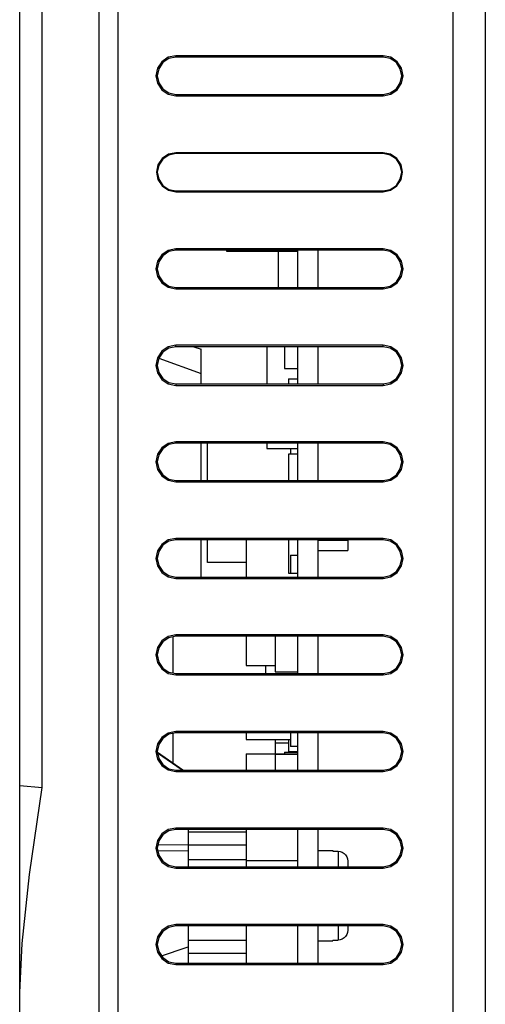
# Model space of a CAD drawing. Extents: x 1110 to 1299, y 165 to 441.
# Drawn here: x 1110 to 1146, y 258 to 335 of the extents above; entities that cross this region are included whole.
import ezdxf

# ---------------------------------------------------------------- set-up
doc = ezdxf.new("R2010")
doc.units = 0
doc.header["$LTSCALE"] = 5
doc.layers.add('ALPHA', color=254, linetype='CONTINUOUS')

msp = doc.modelspace()

# ---------------------------------------------------------------- linework, layer by layer
at = {"layer": 'ALPHA'}
for p, q in [((1143.544718, 192.256861), (1143.544718, 408.756861)), ((1146.044718, 408.756861), (1146.044718, 192.256861)), ((1109.844718, 212.909874), (1109.844718, 397.29458)), ((1111.598928, 274.871323), (1111.598928, 397.325108)), ((1116.010471, 397.401881), (1116.010471, 212.806885)), ((1117.465795, 397.401881), (1117.465795, 212.806885)), ((1138.094718, 331.711677), (1121.994718, 331.711677)), ((1121.994718, 331.606861), (1121.994718, 331.711677)), ((1138.094718, 331.606861), (1121.994718, 331.606861)), ((1138.094718, 331.606861), (1138.094718, 331.711677)), ((1121.994718, 328.706861), (1138.094718, 328.706861)), ((1121.994718, 328.706861), (1121.994718, 328.602046)), ((1121.994718, 328.602046), (1138.094718, 328.602046)), ((1138.094718, 328.706861), (1138.094718, 328.602046)), ((1138.094718, 324.169744), (1121.994718, 324.169744)), ((1121.994718, 324.169744), (1121.994718, 324.106861)), ((1138.094717, 324.106861), (1121.994718, 324.106861)), ((1138.094718, 324.169744), (1138.094717, 324.106861)), ((1121.994718, 321.206861), (1138.094718, 321.206861)), ((1121.994718, 321.143978), (1121.994718, 321.206861)), ((1121.994718, 321.143978), (1138.094718, 321.143978)), ((1138.094718, 321.143978), (1138.094718, 321.206861)), ((1138.094718, 316.711677), (1121.994718, 316.711677)), ((1121.994718, 316.606861), (1121.994718, 316.711677)), ((1138.094718, 316.606861), (1138.094718, 316.711677)), ((1138.094718, 316.606861), (1121.994718, 316.606861)), ((1125.944718, 316.506861), (1125.944718, 316.606861)), ((1131.444718, 316.506861), (1125.944718, 316.506861)), ((1129.944718, 316.506861), (1129.944718, 313.706861)), ((1131.444718, 316.606861), (1131.444718, 313.706861)), ((1133.044718, 313.706861), (1133.044718, 316.606861)), ((1121.994718, 313.706861), (1138.094718, 313.706861)), ((1121.994718, 313.706861), (1121.994718, 313.602046)), ((1138.094718, 313.706861), (1138.094718, 313.602046)), ((1121.994718, 313.602046), (1138.094718, 313.602046)), ((1138.094718, 309.211677), (1121.994718, 309.211677)), ((1121.994718, 309.106861), (1121.994718, 309.211677)), ((1138.094718, 309.106861), (1121.994718, 309.106861)), ((1123.395223, 309.106861), (1123.944718, 308.906861)), ((1129.064718, 309.106861), (1129.064718, 306.206861)), ((1130.444718, 309.106861), (1130.444718, 307.406861)), ((1131.444718, 309.106861), (1131.444718, 306.206861)), ((1133.044718, 306.206861), (1133.044718, 309.106861)), ((1138.094718, 309.106861), (1138.094718, 309.211677)), ((1123.944718, 306.206861), (1123.944718, 308.906861)), ((1120.663418, 308.221772), (1123.944718, 307.027476)), ((1130.444718, 307.406861), (1131.444718, 307.406861)), ((1121.994718, 306.206861), (1138.094718, 306.206861)), ((1121.994718, 306.206861), (1121.994718, 306.102046)), ((1121.994718, 306.102046), (1138.094718, 306.102046)), ((1130.744718, 306.606861), (1130.744718, 306.206861)), ((1130.744718, 306.606861), (1131.444718, 306.606861)), ((1138.094718, 306.206861), (1138.094718, 306.102046)), ((1138.094718, 301.711677), (1121.994718, 301.711677)), ((1121.994718, 301.606861), (1121.994718, 301.711677)), ((1138.094718, 301.606861), (1121.994718, 301.606861)), ((1123.944718, 298.706861), (1123.944718, 301.606861)), ((1124.444718, 298.706861), (1124.444718, 301.606861)), ((1129.064718, 301.606861), (1129.064718, 301.206861)), ((1131.444718, 301.606861), (1131.444718, 298.706861)), ((1133.044718, 298.706861), (1133.044718, 301.606861)), ((1138.094718, 301.606861), (1138.094718, 301.711677)), ((1129.064718, 301.206861), (1131.444718, 301.206861)), ((1130.744718, 300.756861), (1130.744718, 298.706861)), ((1131.444718, 300.756861), (1130.744718, 300.756861)), ((1130.894718, 301.206861), (1130.894718, 300.756861)), ((1121.994718, 298.706861), (1138.094718, 298.706861)), ((1121.994718, 298.706861), (1121.994718, 298.602046)), ((1121.994718, 298.602046), (1138.094718, 298.602046)), ((1138.094718, 298.706861), (1138.094718, 298.602046)), ((1138.094718, 294.211677), (1121.994718, 294.211677)), ((1121.994718, 294.106861), (1121.994718, 294.211677)), ((1138.094718, 294.106861), (1121.994718, 294.106861)), ((1123.944718, 291.206861), (1123.944718, 294.106861)), ((1124.444718, 292.346861), (1124.444718, 294.106861)), ((1127.444718, 294.106861), (1127.444718, 291.206861)), ((1130.744718, 294.106861), (1130.744718, 291.506861)), ((1131.444718, 294.106861), (1131.444718, 291.206861)), ((1133.044718, 291.206861), (1133.044718, 294.106861)), ((1133.044718, 294.066861), (1135.344718, 294.066861)), ((1135.344718, 294.066724), (1135.344718, 293.266999)), ((1138.094718, 294.106861), (1138.094718, 294.211677)), ((1133.044718, 293.266861), (1135.344718, 293.266861)), ((1127.444718, 292.346861), (1124.444718, 292.346861)), ((1130.894718, 292.906861), (1130.894718, 291.506861)), ((1130.894718, 292.906861), (1131.444718, 292.906861)), ((1130.744718, 291.506861), (1131.444718, 291.506861)), ((1121.994718, 291.206861), (1138.094718, 291.206861)), ((1121.994718, 291.206861), (1121.994718, 291.102046)), ((1121.994718, 291.102046), (1138.094718, 291.102046)), ((1138.094718, 291.206861), (1138.094718, 291.102046)), ((1121.744718, 286.556475), (1121.744718, 283.757248)), ((1138.094718, 286.711677), (1121.994718, 286.711677)), ((1121.994718, 286.606861), (1121.994718, 286.711677)), ((1138.094718, 286.606861), (1121.994718, 286.606861)), ((1127.444718, 286.606861), (1127.444718, 284.326861)), ((1129.694718, 286.606861), (1129.694718, 283.856861)), ((1131.444718, 286.606861), (1131.444718, 283.706861)), ((1133.044718, 283.706861), (1133.044718, 286.606861)), ((1138.094718, 286.606861), (1138.094718, 286.711677)), ((1127.444718, 284.326861), (1129.694718, 284.326861)), ((1128.944718, 284.326861), (1128.944718, 283.706861)), ((1129.694718, 283.856861), (1131.444718, 283.856861)), ((1121.994718, 283.706861), (1138.094718, 283.706861)), ((1121.994718, 283.706861), (1121.994718, 283.602046)), ((1121.994718, 283.602046), (1138.094718, 283.602046)), ((1138.094718, 283.706861), (1138.094718, 283.602046)), ((1138.094718, 279.211677), (1121.994718, 279.211677)), ((1121.994718, 279.106861), (1121.994718, 279.211677)), ((1138.094718, 279.106861), (1138.094718, 279.211677)), ((1121.744718, 279.056475), (1121.744718, 276.748874)), ((1138.094718, 279.106861), (1121.994718, 279.106861)), ((1127.444718, 279.106861), (1127.444718, 278.584361)), ((1127.444718, 278.584361), (1130.894718, 278.584361)), ((1129.694718, 278.584361), (1129.694718, 277.486861)), ((1130.744718, 278.584361), (1130.744718, 277.656861)), ((1130.894718, 279.106861), (1130.894718, 278.049361)), ((1131.444718, 279.106861), (1131.444718, 276.206861)), ((1133.044718, 276.206861), (1133.044718, 279.106861)), ((1130.744718, 278.306861), (1129.694718, 278.306861)), ((1131.444718, 278.049361), (1130.894718, 278.049361)), ((1122.518793, 276.206861), (1120.560127, 277.578334)), ((1122.464905, 276.206861), (1120.568268, 277.536846)), ((1127.444718, 277.486861), (1127.444718, 276.206861)), ((1127.444718, 277.486861), (1131.444718, 277.486861)), ((1129.694718, 277.456861), (1129.694718, 276.206861)), ((1129.694718, 277.456861), (1131.444718, 277.456861)), ((1130.444718, 277.606861), (1130.444718, 277.486861)), ((1130.444718, 277.606861), (1131.444718, 277.606861)), ((1130.744718, 277.656861), (1131.444718, 277.656861)), ((1121.994718, 276.206861), (1138.094718, 276.206861)), ((1121.994718, 276.206861), (1121.994718, 276.102046)), ((1138.094718, 276.206861), (1138.094718, 276.102046)), ((1121.994718, 276.102046), (1138.094718, 276.102046)), ((1109.844718, 275.01771), (1111.598928, 274.871323)), ((1138.094718, 271.711677), (1121.994718, 271.711677)), ((1121.994718, 271.606861), (1121.994718, 271.711677)), ((1138.094718, 271.606861), (1121.994718, 271.606861)), ((1122.944718, 271.606861), (1122.944718, 268.706861)), ((1127.444718, 271.606861), (1127.444718, 268.706861)), ((1131.444718, 271.606861), (1131.444718, 268.706861)), ((1133.044718, 268.706861), (1133.044718, 271.606861)), ((1138.094718, 271.606861), (1138.094718, 271.711677)), ((1122.944718, 271.421461), (1127.444718, 271.421461)), ((1122.944329, 270.379776), (1120.594181, 270.408936)), ((1122.944718, 270.411161), (1127.444718, 270.411161)), ((1122.944718, 269.906969), (1120.587783, 269.93739)), ((1133.044718, 269.956861), (1134.194718, 269.956861)), ((1134.194718, 269.956861), (1134.194718, 269.905049)), ((1134.194718, 269.905049), (1134.594718, 269.905049)), ((1134.594718, 269.905049), (1134.594718, 268.706861)), ((1121.994718, 268.706861), (1138.094718, 268.706861)), ((1121.994718, 268.706861), (1121.994718, 268.602046)), ((1121.994718, 268.602046), (1138.094718, 268.602046)), ((1122.944718, 269.258361), (1127.444718, 269.258361)), ((1127.444718, 269.186861), (1131.444718, 269.186861)), ((1135.344718, 269.140609), (1135.344718, 268.706861)), ((1138.094718, 268.706861), (1138.094718, 268.602046)), ((1138.094718, 264.211677), (1121.994718, 264.211677)), ((1121.994718, 264.106861), (1121.994718, 264.211677)), ((1138.094718, 264.106861), (1121.994718, 264.106861)), ((1122.944718, 264.106861), (1122.944718, 261.206861)), ((1127.444718, 264.106861), (1127.444718, 261.206861)), ((1131.444718, 264.106861), (1131.444718, 261.206861)), ((1133.044718, 261.206861), (1133.044718, 264.106861)), ((1134.594718, 264.106861), (1134.594718, 263.008673)), ((1135.344718, 264.106861), (1135.344718, 263.773114)), ((1138.094718, 264.106861), (1138.094718, 264.211677)), ((1120.864403, 261.786824), (1122.796132, 262.434986)), ((1122.796132, 262.434986), (1122.944718, 262.484855)), ((1122.944718, 263.002561), (1127.444718, 263.002561)), ((1133.044718, 262.956861), (1134.194718, 262.956861)), ((1134.194718, 263.008673), (1134.194718, 262.956861)), ((1134.194718, 263.008673), (1134.594718, 263.008673)), ((1122.944718, 261.992261), (1127.444718, 261.992261)), ((1121.994718, 261.206861), (1138.094718, 261.206861)), ((1121.994718, 261.206861), (1121.994718, 261.102046)), ((1121.994718, 261.102046), (1138.094718, 261.102046)), ((1138.094718, 261.206861), (1138.094718, 261.102046))]:
    msp.add_line(p, q, dxfattribs=at)
for points in [[(1121.994718, 331.711677), (1121.392777, 331.590387), (1120.887533, 331.248362), (1120.555408, 330.744699), (1120.439998, 330.156861), (1120.555408, 329.569024), (1120.887533, 329.06536), (1121.392777, 328.723335), (1121.994718, 328.602046)], [(1121.994718, 331.606861), (1121.433061, 331.493662), (1120.961263, 331.173948), (1120.652235, 330.704793), (1120.544718, 330.156861), (1120.652235, 329.608929), (1120.961263, 329.139775), (1121.433061, 328.820061), (1121.994718, 328.706861)], [(1138.094718, 328.602046), (1138.696718, 328.72328), (1139.202026, 329.065291), (1139.534202, 329.568979), (1139.64963, 330.156861), (1139.534202, 330.744744), (1139.202026, 331.248432), (1138.696718, 331.590443), (1138.094718, 331.711677)], [(1138.094718, 328.706861), (1138.656375, 328.820061), (1139.128173, 329.139775), (1139.437202, 329.608929), (1139.544718, 330.156861), (1139.437202, 330.704794), (1139.128173, 331.173948), (1138.656375, 331.493662), (1138.094718, 331.606861)], [(1121.994718, 324.169744), (1121.408883, 324.051687), (1120.917021, 323.718584), (1120.594145, 323.228735), (1120.481893, 322.656861), (1120.594145, 322.084988), (1120.917021, 321.595139), (1121.408883, 321.262036), (1121.994718, 321.143978)], [(1121.994718, 324.106861), (1121.433052, 323.993658), (1120.96125, 323.673934), (1120.652234, 323.204791), (1120.544718, 322.656861), (1120.652234, 322.108931), (1120.96125, 321.639788), (1121.433052, 321.320064), (1121.994718, 321.206861)], [(1138.094718, 321.206861), (1138.656384, 321.320065), (1139.128187, 321.639788), (1139.437203, 322.108932), (1139.544718, 322.656862), (1139.437202, 323.204792), (1139.128186, 323.673935), (1138.656383, 323.993659), (1138.094717, 324.106861)], [(1138.094718, 321.143978), (1138.680589, 321.262002), (1139.172489, 321.595097), (1139.495395, 322.084961), (1139.607659, 322.656862), (1139.495395, 323.228762), (1139.172489, 323.718626), (1138.680589, 324.051721), (1138.094718, 324.169744)], [(1121.994718, 316.711677), (1121.392777, 316.590387), (1120.887533, 316.248362), (1120.555408, 315.744699), (1120.439998, 315.156861), (1120.555408, 314.569024), (1120.887533, 314.06536), (1121.392777, 313.723335), (1121.994718, 313.602046)], [(1138.094718, 313.602046), (1138.696718, 313.72328), (1139.202026, 314.065291), (1139.534202, 314.568979), (1139.64963, 315.156861), (1139.534202, 315.744744), (1139.202026, 316.248432), (1138.696718, 316.590443), (1138.094718, 316.711677)], [(1121.994718, 316.606861), (1121.433061, 316.493662), (1120.961263, 316.173948), (1120.652235, 315.704793), (1120.544718, 315.156861), (1120.652235, 314.608929), (1120.961263, 314.139775), (1121.433061, 313.820061), (1121.994718, 313.706861)], [(1138.094718, 313.706861), (1138.656375, 313.820061), (1139.128173, 314.139775), (1139.437202, 314.608929), (1139.544718, 315.156861), (1139.437202, 315.704794), (1139.128173, 316.173948), (1138.656375, 316.493662), (1138.094718, 316.606861)], [(1121.994718, 309.211677), (1121.392777, 309.090387), (1120.887533, 308.748362), (1120.555408, 308.244699), (1120.439998, 307.656861), (1120.555408, 307.069024), (1120.887533, 306.56536), (1121.392777, 306.223335), (1121.994718, 306.102046)], [(1121.994718, 309.106861), (1121.433061, 308.993662), (1120.961263, 308.673948), (1120.652235, 308.204793), (1120.544718, 307.656861), (1120.652235, 307.108929), (1120.961263, 306.639775), (1121.433061, 306.320061), (1121.994718, 306.206861)], [(1138.094718, 306.102046), (1138.696718, 306.22328), (1139.202026, 306.565291), (1139.534202, 307.068979), (1139.64963, 307.656861), (1139.534202, 308.244744), (1139.202026, 308.748432), (1138.696718, 309.090443), (1138.094718, 309.211677)], [(1138.094718, 306.206861), (1138.656375, 306.320061), (1139.128173, 306.639775), (1139.437202, 307.108929), (1139.544718, 307.656861), (1139.437202, 308.204794), (1139.128173, 308.673948), (1138.656375, 308.993662), (1138.094718, 309.106861)], [(1121.994718, 301.711677), (1121.392777, 301.590387), (1120.887533, 301.248362), (1120.555408, 300.744699), (1120.439998, 300.156861), (1120.555408, 299.569024), (1120.887533, 299.06536), (1121.392777, 298.723335), (1121.994718, 298.602046)], [(1121.994718, 301.606861), (1121.433061, 301.493662), (1120.961263, 301.173948), (1120.652235, 300.704793), (1120.544718, 300.156861), (1120.652235, 299.608929), (1120.961263, 299.139775), (1121.433061, 298.820061), (1121.994718, 298.706861)], [(1138.094718, 298.602046), (1138.696718, 298.72328), (1139.202026, 299.065291), (1139.534202, 299.568979), (1139.64963, 300.156861), (1139.534202, 300.744744), (1139.202026, 301.248432), (1138.696718, 301.590443), (1138.094718, 301.711677)], [(1138.094718, 298.706861), (1138.656375, 298.820061), (1139.128173, 299.139775), (1139.437202, 299.608929), (1139.544718, 300.156861), (1139.437202, 300.704794), (1139.128173, 301.173948), (1138.656375, 301.493662), (1138.094718, 301.606861)], [(1121.994718, 294.211677), (1121.392777, 294.090387), (1120.887533, 293.748362), (1120.555408, 293.244699), (1120.439998, 292.656861), (1120.555408, 292.069024), (1120.887533, 291.56536), (1121.392777, 291.223335), (1121.994718, 291.102046)], [(1121.994718, 294.106861), (1121.433061, 293.993662), (1120.961263, 293.673948), (1120.652235, 293.204793), (1120.544718, 292.656861), (1120.652235, 292.108929), (1120.961263, 291.639775), (1121.433061, 291.320061), (1121.994718, 291.206861)], [(1138.094718, 291.102046), (1138.696718, 291.22328), (1139.202026, 291.565291), (1139.534202, 292.068979), (1139.64963, 292.656861), (1139.534202, 293.244744), (1139.202026, 293.748432), (1138.696718, 294.090443), (1138.094718, 294.211677)], [(1138.094718, 291.206861), (1138.656375, 291.320061), (1139.128173, 291.639775), (1139.437202, 292.108929), (1139.544718, 292.656861), (1139.437202, 293.204794), (1139.128173, 293.673948), (1138.656375, 293.993662), (1138.094718, 294.106861)], [(1121.994718, 286.711677), (1121.392777, 286.590387), (1120.887533, 286.248362), (1120.555408, 285.744699), (1120.439998, 285.156861), (1120.555408, 284.569024), (1120.887533, 284.06536), (1121.392777, 283.723335), (1121.994718, 283.602046)], [(1121.994718, 286.606861), (1121.433061, 286.493662), (1120.961263, 286.173948), (1120.652235, 285.704793), (1120.544718, 285.156861), (1120.652235, 284.608929), (1120.961263, 284.139775), (1121.433061, 283.820061), (1121.994718, 283.706861)], [(1138.094718, 283.602046), (1138.696718, 283.72328), (1139.202026, 284.065291), (1139.534202, 284.568979), (1139.64963, 285.156861), (1139.534202, 285.744744), (1139.202026, 286.248432), (1138.696718, 286.590443), (1138.094718, 286.711677)], [(1138.094718, 283.706861), (1138.656375, 283.820061), (1139.128173, 284.139775), (1139.437202, 284.608929), (1139.544718, 285.156861), (1139.437202, 285.704794), (1139.128173, 286.173948), (1138.656375, 286.493662), (1138.094718, 286.606861)], [(1121.994718, 279.211677), (1121.392777, 279.090387), (1120.887533, 278.748362), (1120.555408, 278.244699), (1120.439998, 277.656861), (1120.555408, 277.069024), (1120.887533, 276.56536), (1121.392777, 276.223335), (1121.994718, 276.102046)], [(1138.094718, 276.102046), (1138.696718, 276.22328), (1139.202026, 276.565291), (1139.534202, 277.068979), (1139.64963, 277.656861), (1139.534202, 278.244744), (1139.202026, 278.748432), (1138.696718, 279.090443), (1138.094718, 279.211677)], [(1121.994718, 279.106861), (1121.433061, 278.993662), (1120.961263, 278.673948), (1120.652235, 278.204793), (1120.544718, 277.656861), (1120.652235, 277.108929), (1120.961263, 276.639775), (1121.433061, 276.320061), (1121.994718, 276.206861)], [(1138.094718, 276.206861), (1138.656375, 276.320061), (1139.128173, 276.639775), (1139.437202, 277.108929), (1139.544718, 277.656861), (1139.437202, 278.204794), (1139.128173, 278.673948), (1138.656375, 278.993662), (1138.094718, 279.106861)], [(1109.844718, 258.940836), (1110.036099, 262.741622), (1110.618695, 268.096081), (1111.598928, 274.871323)], [(1121.994718, 271.711677), (1121.392777, 271.590387), (1120.887533, 271.248362), (1120.555408, 270.744699), (1120.439998, 270.156861), (1120.555408, 269.569024), (1120.887533, 269.06536), (1121.392777, 268.723335), (1121.994718, 268.602046)], [(1121.994718, 271.606861), (1121.433061, 271.493662), (1120.961263, 271.173948), (1120.652235, 270.704793), (1120.544718, 270.156861), (1120.652235, 269.608929), (1120.961263, 269.139775), (1121.433061, 268.820061), (1121.994718, 268.706861)], [(1138.094718, 268.602046), (1138.696718, 268.72328), (1139.202026, 269.065291), (1139.534202, 269.568979), (1139.64963, 270.156861), (1139.534202, 270.744744), (1139.202026, 271.248432), (1138.696718, 271.590443), (1138.094718, 271.711677)], [(1138.094718, 268.706861), (1138.656375, 268.820061), (1139.128173, 269.139775), (1139.437202, 269.608929), (1139.544718, 270.156861), (1139.437202, 270.704794), (1139.128173, 271.173948), (1138.656375, 271.493662), (1138.094718, 271.606861)], [(1134.594718, 269.905049), (1134.760117, 269.886305), (1134.918455, 269.830452), (1135.059725, 269.740947), (1135.179384, 269.620214), (1135.269062, 269.47609), (1135.32551, 269.313174), (1135.344718, 269.140609)], [(1121.994718, 264.211677), (1121.392777, 264.090387), (1120.887533, 263.748362), (1120.555408, 263.244699), (1120.439998, 262.656861), (1120.555408, 262.069024), (1120.887533, 261.56536), (1121.392777, 261.223335), (1121.994718, 261.102046)], [(1121.994718, 264.106861), (1121.433061, 263.993662), (1120.961263, 263.673948), (1120.652235, 263.204793), (1120.544718, 262.656861), (1120.652235, 262.108929), (1120.961263, 261.639775), (1121.433061, 261.320061), (1121.994718, 261.206861)], [(1138.094718, 261.102046), (1138.696718, 261.22328), (1139.202026, 261.565291), (1139.534202, 262.068979), (1139.64963, 262.656861), (1139.534202, 263.244744), (1139.202026, 263.748432), (1138.696718, 264.090443), (1138.094718, 264.211677)], [(1138.094718, 261.206861), (1138.656375, 261.320061), (1139.128173, 261.639775), (1139.437202, 262.108929), (1139.544718, 262.656861), (1139.437202, 263.204794), (1139.128173, 263.673948), (1138.656375, 263.993662), (1138.094718, 264.106861)], [(1135.344718, 263.773114), (1135.32551, 263.600549), (1135.269062, 263.437633), (1135.179384, 263.293509), (1135.059725, 263.172776), (1134.918455, 263.083271), (1134.760117, 263.027417), (1134.594718, 263.008673)]]:
    msp.add_lwpolyline(points, dxfattribs=at)

doc.saveas('drawing.dxf')
